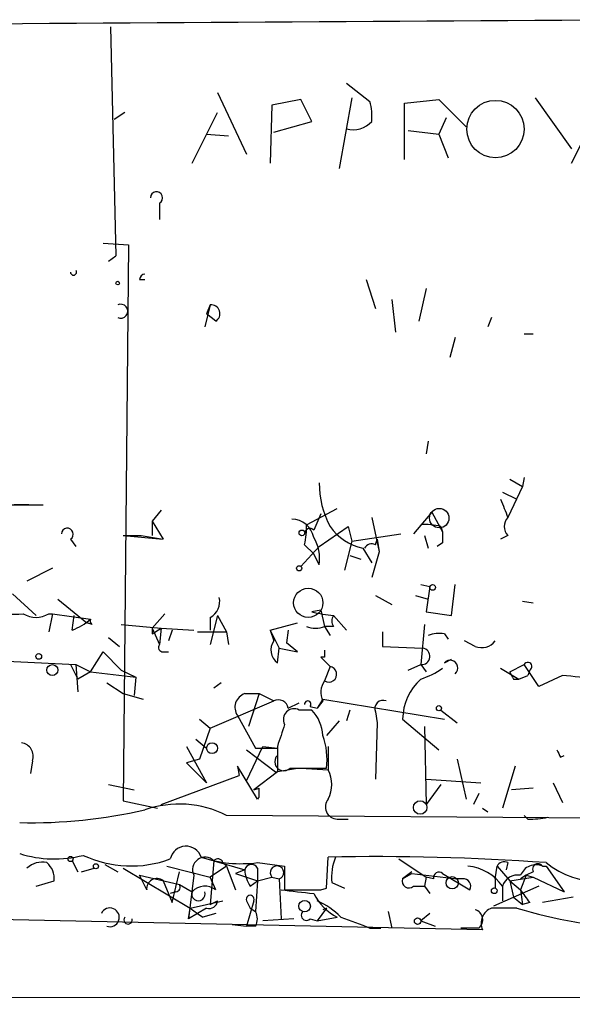
# Model space of a CAD drawing. Extents: x -23568 to 155897, y -8084 to 95568.
# Drawn here: x 473 to 498, y 23521 to 23567 of the extents above; entities that cross this region are included whole.
import ezdxf

# ---------------------------------------------------------------- set-up
doc = ezdxf.new("R2010")
doc.units = 0
doc.header["$MEASUREMENT"] = 0
doc.layers.add('MAIN', color=5, linetype='CONTINUOUS')

msp = doc.modelspace()

# ---------------------------------------------------------------- linework, layer by layer
at = {"layer": 'MAIN'}
for p, q in [((476.8427, 23566.658), (477.0967, 23555.99)), ((487.8493, 23564.0334), (488.95, 23563.1867)), ((481.838, 23563.61), (483.1927, 23560.7314)), ((485.7327, 23563.2714), (484.378, 23563.0174)), ((486.2407, 23562.2554), (485.7327, 23563.2714)), ((488.1033, 23563.356), (487.5107, 23560.054)), ((490.5587, 23563.102), (492.1673, 23563.2714)), ((492.1673, 23563.2714), (493.4373, 23562.0014)), ((496.6547, 23563.356), (498.348, 23560.9854)), ((484.378, 23563.0174), (484.2933, 23560.308)), ((490.5587, 23560.4774), (490.5587, 23563.102)), ((498.348, 23560.308), (499.618, 23562.848)), ((477.52, 23562.6787), (477.012, 23562.34)), ((480.6527, 23560.308), (481.838, 23562.6787)), ((492.506, 23562.4247), (492.1673, 23561.6627)), ((484.4627, 23561.7474), (486.2407, 23562.2554)), ((481.33, 23561.6627), (482.346, 23561.578)), ((490.728, 23561.832), (492.1673, 23561.6627)), ((492.1673, 23561.6627), (492.5907, 23560.562)), ((479.1287, 23558.4454), (479.1287, 23557.6834)), ((476.504, 23556.5827), (477.6893, 23556.498)), ((477.6893, 23556.498), (477.4353, 23530.59)), ((476.758, 23555.736), (477.0967, 23555.99)), ((478.1973, 23554.8894), (478.4513, 23554.8894)), ((488.7807, 23554.8894), (489.204, 23553.5347)), ((491.5747, 23554.466), (491.236, 23552.942)), ((481.4993, 23553.704), (481.2453, 23552.688)), ((481.4993, 23553.704), (481.33, 23553.2807)), ((489.966, 23553.958), (490.1353, 23552.434)), ((481.7533, 23552.942), (481.33, 23553.2807)), ((494.6227, 23553.1114), (494.4533, 23552.688)), ((496.1467, 23552.3494), (496.57, 23552.3494)), ((492.9293, 23552.18), (492.6753, 23551.2487)), ((491.6593, 23547.354), (491.5747, 23546.7614)), ((495.4693, 23545.576), (496.062, 23545.2374)), ((496.1467, 23545.6607), (496.062, 23545.2374)), ((495.1307, 23544.9834), (495.808, 23544.6447)), ((496.062, 23545.2374), (495.3847, 23543.798)), ((471.678, 23544.3907), (473.71, 23544.3907)), ((473.0327, 23544.3907), (472.3553, 23544.3907)), ((479.2133, 23544.1367), (478.79, 23543.6287)), ((485.9867, 23543.4594), (487.426, 23544.2214)), ((486.664, 23543.9674), (486.3253, 23543.2054)), ((491.8287, 23544.052), (490.982, 23543.036)), ((491.8287, 23544.052), (492.3367, 23543.1207)), ((478.79, 23543.6287), (478.79, 23542.9514)), ((478.79, 23543.6287), (479.298, 23542.782)), ((489.0347, 23543.798), (489.3733, 23542.1894)), ((486.5793, 23542.4434), (487.934, 23543.3747)), ((487.934, 23543.3747), (488.1033, 23542.6974)), ((492.252, 23543.3747), (492.3367, 23543.1207)), ((474.98, 23542.782), (475.234, 23542.4434)), ((477.4353, 23542.9514), (478.282, 23542.9514)), ((477.4353, 23542.9514), (479.298, 23542.782)), ((478.282, 23542.9514), (479.298, 23542.782)), ((488.1033, 23542.6974), (487.7647, 23541.3427)), ((488.1033, 23542.6974), (490.3893, 23543.036)), ((489.204, 23542.528), (489.2887, 23542.782)), ((489.2887, 23542.782), (489.3733, 23542.1894)), ((491.49, 23542.9514), (491.6593, 23542.3587)), ((492.3367, 23542.6127), (492.0827, 23542.4434)), ((495.3847, 23542.9514), (495.046, 23542.782)), ((486.5793, 23542.4434), (485.7327, 23541.512)), ((485.902, 23542.528), (486.3253, 23542.1047)), ((488.6113, 23542.3587), (489.0347, 23541.6814)), ((489.3733, 23542.1894), (489.0347, 23541.004)), ((486.5793, 23541.5967), (486.3253, 23542.1047)), ((488.0187, 23542.02), (488.5267, 23541.8507)), ((474.1333, 23541.4274), (472.948, 23540.8347)), ((491.3207, 23540.6654), (491.744, 23540.5807)), ((491.744, 23540.5807), (491.5747, 23539.3954)), ((492.76, 23539.226), (492.9293, 23540.6654)), ((472.2707, 23540.242), (473.3713, 23539.226)), ((474.3873, 23539.988), (475.742, 23538.8874)), ((489.204, 23540.1574), (489.966, 23539.734)), ((491.0667, 23540.1574), (491.6593, 23539.988)), ((496.062, 23539.9034), (496.57, 23539.8187)), ((486.664, 23539.48), (486.2407, 23539.3954)), ((486.664, 23539.48), (486.8333, 23538.718)), ((491.5747, 23539.3954), (492.76, 23539.226)), ((473.964, 23539.3107), (474.1333, 23539.3107)), ((474.1333, 23539.3107), (473.964, 23538.464)), ((474.1333, 23539.3107), (475.9113, 23539.0567)), ((475.0647, 23538.5487), (475.1493, 23539.226)), ((475.742, 23538.8874), (475.9113, 23539.0567)), ((479.3827, 23539.3107), (478.79, 23538.6334)), ((481.838, 23539.226), (481.4993, 23537.8714)), ((481.4993, 23539.1414), (481.4993, 23538.5487)), ((481.838, 23539.226), (482.2613, 23538.464)), ((487.2567, 23539.226), (487.8493, 23538.5487)), ((475.996, 23538.8027), (475.742, 23538.8874)), ((477.3507, 23538.8027), (479.2133, 23538.6334)), ((478.79, 23538.6334), (478.79, 23538.3794)), ((478.79, 23538.6334), (478.79, 23538.3794)), ((478.79, 23538.3794), (479.2133, 23538.6334)), ((478.79, 23538.6334), (479.1287, 23537.8714)), ((479.2133, 23538.6334), (479.1287, 23537.8714)), ((479.2133, 23538.6334), (480.7373, 23538.5487)), ((479.7213, 23538.5487), (479.552, 23538.0407)), ((480.9067, 23538.464), (482.2613, 23538.464)), ((482.2613, 23538.464), (482.346, 23537.8714)), ((484.2933, 23538.5487), (485.5633, 23538.8874)), ((484.2933, 23538.5487), (484.7167, 23537.702)), ((484.2933, 23538.5487), (484.4627, 23538.0407)), ((485.14, 23538.5487), (485.0553, 23537.956)), ((485.14, 23538.5487), (485.0553, 23537.956)), ((487.2567, 23538.718), (486.8333, 23538.718)), ((486.8333, 23538.718), (487.0873, 23538.2947)), ((489.5427, 23538.464), (489.5427, 23537.7867)), ((491.49, 23538.8027), (491.3207, 23536.94)), ((476.758, 23538.21), (477.266, 23537.7867)), ((492.4213, 23538.3794), (492.5907, 23538.1254)), ((493.8607, 23537.7867), (493.3527, 23538.0407)), ((484.632, 23537.0247), (484.7167, 23537.702)), ((484.7167, 23537.702), (485.5633, 23537.5327)), ((485.5633, 23537.5327), (485.0553, 23537.956)), ((489.5427, 23537.7867), (491.4053, 23537.702)), ((471.678, 23537.1094), (475.234, 23536.94)), ((475.9113, 23536.6014), (476.504, 23537.5327)), ((476.504, 23537.5327), (477.3507, 23536.686)), ((479.298, 23537.5327), (479.552, 23537.5327)), ((486.8333, 23537.2787), (486.664, 23537.2787)), ((486.664, 23537.2787), (487.0873, 23536.8554)), ((492.4213, 23537.0247), (492.76, 23537.194)), ((474.98, 23536.94), (475.3187, 23536.2627)), ((475.234, 23536.94), (475.9113, 23536.6014)), ((475.234, 23536.94), (475.3187, 23535.67)), ((477.3507, 23536.686), (478.028, 23536.3474)), ((487.0873, 23536.8554), (486.8333, 23536.178)), ((490.728, 23536.686), (491.3207, 23536.94)), ((491.3207, 23536.94), (491.5747, 23536.6014)), ((491.3207, 23536.94), (491.5747, 23536.6014)), ((495.046, 23536.7707), (495.8927, 23536.2627)), ((495.4693, 23536.6014), (496.1467, 23536.94)), ((496.824, 23535.924), (496.1467, 23536.94)), ((496.4007, 23536.686), (496.316, 23536.432)), ((475.9113, 23536.6014), (475.3187, 23536.2627)), ((475.9113, 23536.6014), (478.028, 23536.3474)), ((478.028, 23536.3474), (477.9433, 23535.5007)), ((495.6387, 23536.2627), (495.8927, 23536.2627)), ((495.8927, 23536.2627), (496.316, 23536.432)), ((497.9247, 23536.432), (496.824, 23535.924)), ((476.6733, 23536.0934), (477.4353, 23535.5854)), ((482.0073, 23536.0934), (481.6687, 23535.8394)), ((477.4353, 23535.5854), (478.3667, 23535.3314)), ((481.4993, 23533.9767), (484.4627, 23535.2467)), ((483.108, 23535.5854), (483.7853, 23535.5854)), ((483.7853, 23535.5854), (483.2773, 23534.0614)), ((483.7853, 23535.5854), (484.4627, 23535.2467)), ((486.7487, 23535.3314), (486.4947, 23534.908)), ((486.7487, 23535.2467), (486.4947, 23534.908)), ((486.7487, 23535.3314), (492.4213, 23534.4)), ((485.14, 23534.908), (485.648, 23535.162)), ((486.2407, 23534.8234), (485.648, 23534.8234)), ((486.156, 23534.9927), (486.4947, 23534.908)), ((488.0187, 23534.8234), (487.8493, 23534.3154)), ((492.252, 23534.8234), (493.014, 23534.2307)), ((480.9913, 23534.4), (481.4993, 23533.9767)), ((482.7693, 23534.5694), (483.616, 23533.0454)), ((489.204, 23534.7387), (489.2887, 23534.2307)), ((490.474, 23534.4), (492.1673, 23532.9607)), ((481.4993, 23533.9767), (480.9913, 23532.5374)), ((487.5107, 23534.3154), (486.918, 23533.638)), ((489.2887, 23534.2307), (489.204, 23531.606)), ((491.49, 23534.0614), (491.5747, 23530.4207)), ((480.822, 23533.4687), (481.33, 23533.0454)), ((480.3987, 23533.13), (481.33, 23531.4367)), ((483.1927, 23531.5214), (483.9547, 23533.13)), ((483.1927, 23532.9607), (484.5473, 23531.9447)), ((483.616, 23533.0454), (484.632, 23533.0454)), ((483.9547, 23533.13), (484.632, 23533.0454)), ((484.632, 23533.13), (484.632, 23532.7067)), ((484.632, 23533.0454), (484.632, 23531.9447)), ((487.0027, 23533.13), (487.0027, 23532.0294)), ((480.9913, 23532.5374), (480.3987, 23532.368)), ((493.014, 23532.5374), (493.4373, 23530.6747)), ((497.84, 23532.622), (498.0093, 23532.7067)), ((473.202, 23532.4527), (473.1173, 23531.86)), ((480.3987, 23532.368), (481.33, 23531.4367)), ((483.7007, 23530.6747), (482.7693, 23532.1987)), ((482.7693, 23532.1987), (482.854, 23531.7754)), ((484.5473, 23531.9447), (485.5633, 23532.114)), ((485.2247, 23532.114), (486.918, 23532.114)), ((485.7327, 23532.114), (487.0027, 23532.0294)), ((495.7233, 23532.1987), (495.1307, 23530.2514)), ((479.2133, 23530.4207), (482.854, 23531.7754)), ((484.632, 23531.9447), (483.5313, 23531.098)), ((491.5747, 23531.606), (494.1147, 23531.4367)), ((476.758, 23531.352), (477.9433, 23531.098)), ((483.5313, 23531.098), (483.7853, 23531.1827)), ((483.7853, 23530.7594), (483.7853, 23531.1827)), ((492.252, 23531.352), (491.5747, 23530.4207)), ((492.252, 23531.352), (491.5747, 23530.4207)), ((496.57, 23531.1827), (495.554, 23531.098)), ((497.5013, 23531.4367), (497.9247, 23530.5054)), ((494.03, 23530.9287), (493.776, 23530.4207)), ((477.4353, 23530.59), (479.044, 23530.2514)), ((494.1993, 23530.2514), (494.4533, 23530.082)), ((517.7367, 23529.6587), (482.2613, 23529.9127)), ((487.426, 23529.7434), (487.934, 23529.7434)), ((496.316, 23529.7434), (496.1467, 23529.9127)), ((486.918, 23526.526), (487.0027, 23527.9654)), ((475.0647, 23527.796), (475.3187, 23527.288)), ((475.488, 23527.288), (476.0807, 23527.4574)), ((476.5887, 23527.6267), (477.1813, 23527.288)), ((477.4353, 23527.4574), (480.568, 23525.5947)), ((479.4673, 23527.542), (481.4993, 23527.034)), ((481.6687, 23527.796), (481.4993, 23525.764)), ((482.2613, 23527.542), (481.4993, 23527.034)), ((481.6687, 23527.796), (483.108, 23527.3727)), ((482.092, 23527.7114), (482.2613, 23527.542)), ((482.2613, 23527.542), (482.6847, 23526.4414)), ((483.7007, 23527.7114), (484.9707, 23527.542)), ((483.7007, 23527.4574), (483.7007, 23526.8647)), ((484.9707, 23527.542), (484.9707, 23526.4414)), ((490.3047, 23527.8807), (491.5747, 23527.034)), ((494.792, 23526.9494), (494.8767, 23527.542)), ((494.8767, 23527.542), (495.4693, 23526.8647)), ((495.3847, 23527.7114), (495.3, 23527.3727)), ((496.9933, 23527.542), (497.1627, 23527.542)), ((497.1627, 23527.542), (498.0093, 23526.3567)), ((478.1973, 23527.1187), (480.06, 23526.6954)), ((478.536, 23526.4414), (478.1973, 23527.1187)), ((479.7213, 23525.8487), (480.06, 23527.288)), ((480.7373, 23527.1187), (480.4833, 23525.0867)), ((481.7533, 23526.4414), (481.4993, 23527.034)), ((483.108, 23527.3727), (482.6847, 23527.2034)), ((482.6847, 23527.2034), (483.7007, 23526.8647)), ((483.7007, 23526.8647), (484.378, 23527.034)), ((484.378, 23527.034), (484.7167, 23526.9494)), ((490.8973, 23527.288), (490.474, 23526.9494)), ((490.474, 23526.9494), (490.8973, 23527.2034)), ((490.8973, 23527.2034), (493.014, 23526.9494)), ((491.5747, 23527.034), (491.49, 23526.6107)), ((491.9133, 23526.9494), (491.5747, 23527.034)), ((492.3367, 23527.2034), (493.6067, 23526.4414)), ((495.4693, 23526.8647), (496.57, 23527.034)), ((496.2313, 23527.1187), (495.9773, 23526.9494)), ((496.2313, 23527.1187), (495.9773, 23526.4414)), ((496.57, 23527.288), (496.2313, 23527.1187)), ((496.2313, 23527.1187), (496.57, 23527.034)), ((496.57, 23527.034), (498.0093, 23526.3567)), ((473.3713, 23526.6107), (474.218, 23526.8647)), ((479.298, 23526.8647), (479.7213, 23525.8487)), ((480.06, 23526.6954), (480.6527, 23526.3567)), ((483.362, 23526.6107), (483.7007, 23526.8647)), ((483.7007, 23526.8647), (483.616, 23525.4254)), ((484.7167, 23526.9494), (484.8013, 23525.0867)), ((487.172, 23526.78), (487.7647, 23526.526)), ((490.982, 23526.6107), (491.49, 23526.6107)), ((491.49, 23526.6107), (491.744, 23526.272)), ((493.268, 23526.9494), (493.014, 23526.9494)), ((496.824, 23526.6107), (494.7073, 23525.6794)), ((494.792, 23526.9494), (494.792, 23526.526)), ((495.1307, 23526.6107), (495.1307, 23525.9334)), ((495.4693, 23526.8647), (495.9773, 23526.4414)), ((495.4693, 23526.8647), (495.6387, 23526.1027)), ((479.8907, 23526.3567), (479.6367, 23526.272)), ((486.664, 23526.4414), (486.918, 23526.526)), ((495.6387, 23526.1027), (496.062, 23525.764)), ((495.9773, 23526.4414), (496.062, 23525.764)), ((498.4327, 23526.1027), (496.9933, 23525.8487)), ((480.568, 23525.5947), (482.092, 23525.9334)), ((481.4993, 23525.764), (481.838, 23525.9334)), ((483.5313, 23525.9334), (483.1927, 23524.748)), ((483.1927, 23525.9334), (483.362, 23525.5947)), ((496.4007, 23525.8487), (496.062, 23525.764)), ((494.1993, 23524.5787), (466.344, 23525.1714)), ((480.4833, 23525.0867), (480.568, 23525.5947)), ((481.33, 23525.5947), (480.4833, 23525.0867)), ((480.568, 23525.5947), (480.9067, 23525.3407)), ((480.9067, 23525.3407), (481.1607, 23525.1714)), ((480.9067, 23525.3407), (481.1607, 23525.1714)), ((481.7533, 23525.3407), (481.1607, 23525.1714)), ((483.362, 23525.5947), (483.616, 23525.4254)), ((486.918, 23525.5947), (486.4947, 23525.002)), ((486.4947, 23525.002), (487.426, 23525.1714)), ((486.918, 23525.5947), (486.7487, 23525.51)), ((489.7967, 23525.4254), (489.966, 23524.6634)), ((491.744, 23525.3407), (491.3207, 23525.002)), ((482.5153, 23524.8327), (483.1927, 23524.748)), ((483.616, 23524.748), (483.1927, 23524.748)), ((485.394, 23525.0867), (483.9547, 23525.002)), ((486.156, 23525.0867), (486.4947, 23525.002)), ((491.3207, 23525.002), (491.998, 23524.748)), ((488.95, 23524.6634), (489.458, 23524.6634)), ((494.03, 23524.6634), (493.1833, 23524.6634)), ((9.398, 23521.1074), (747.6067, 23521.6154))]:
    msp.add_line(p, q, dxfattribs=at)
for centre, radius in [((494.8051, 23561.8972), 1.3393), ((477.1813, 23554.7201), 0.0846), ((492.1827, 23543.7673), 0.4543), ((485.7749, 23543.0784), 0.1338), ((485.648, 23541.4274), 0.1197), ((486.0713, 23539.8188), 0.6826), ((491.8709, 23540.5384), 0.1338), ((473.4983, 23537.3211), 0.1338), ((474.1333, 23536.6861), 0.2539), ((492.1673, 23534.9081), 0.1197), ((481.584, 23533.0454), 0.254), ((491.2924, 23530.2796), 0.3155), ((474.9799, 23527.8807), 0.1197), ((476.1653, 23527.5421), 0.1197), ((492.7902, 23526.774), 0.2843), ((494.7496, 23526.3991), 0.1338), ((485.9019, 23525.6794), 0.2677), ((491.1725, 23524.9809), 0.1496)]:
    msp.add_circle(centre, radius, dxfattribs=at)
for centre, radius, start, end in [((612.106, 3437.2318), 20130.0542, 90.3071601, 90.53634327), ((486.1989, 23562.467), 2.8437, 355.73265, 14.66029), ((488.173, 23563.0274), 1.1569, 253.75188, 318.14273), ((478.9895, 23558.6933), 0.2843, 299.31494, 178.77041), ((475.1211, 23555.2281), 0.1411, 180.04061, 36.84553), ((478.4938, 23554.8469), 0.2995, 98.15715, 171.84285), ((477.3244, 23553.4077), 0.329, 244.22148, 115.77852), ((481.5417, 23553.2948), 0.4114, 300.9542, 95.9157), ((491.0103, 23545.435), 4.4311, 180.36593, 207.70777), ((706.9031, 23628.9015), 227.997, 201.688003, 201.917172), ((485.3074, 23542.6782), 1.0352, 10.49148, 89.89484), ((495.8289, 23543.3747), 0.6136, 136.38012, 223.61988), ((474.8342, 23543.0187), 0.278, 301.63181, 176.43266), ((482.6798, 23543.2906), 3.3112, 346.68477, 2.92211), ((486.1478, 23543.0354), 0.2458, 43.76359, 179.86014), ((489.2039, 23544.8986), 2.6081, 215.75296, 256.8669), ((491.5323, 23540.6236), 2.8437, 75.33971, 94.26735), ((619.3366, 23542.8667), 127.0002, 179.885409, 180.114592), ((484.7597, 23541.8932), 1.8436, 350.74511, 31.87361), ((489.0346, 23542.1895), 0.3785, 63.41464, 153.44849), ((481.09, 23539.8894), 0.8526, 298.68715, 12.41438), ((472.3975, 23542.1178), 2.8329, 244.32231, 277.73338), ((488.2725, 23548.4497), 9.2795, 257.35225, 263.71538), ((473.3714, 23540.2634), 1.122, 238.11316, 301.88251), ((474.0918, 23541.1295), 2.7581, 290.65525, 311.2766), ((476.0809, 23538.9721), 0.1895, 153.48903, 243.38086), ((487.5952, 23538.972), 0.4232, 143.11656, 216.88344), ((486.41, 23539.7347), 1.1013, 247.39574, 292.60426), ((485.0734, 23537.6204), 0.7414, 145.46322, 233.4624), ((492.2099, 23536.8112), 1.5824, 82.32257, 110.36237), ((494.157, 23538.5346), 0.8045, 248.38772, 322.12439), ((479.298, 23537.7444), 0.2116, 143.12469, 270), ((571.4832, 23537.448), 84.6501, 179.885341, 180.114592), ((491.363, 23537.321), 0.3833, 263.66476, 83.66476), ((492.6894, 23536.7848), 0.3598, 311.82267, 138.17733), ((487.028, 23536.4913), 0.3689, 238.14115, 80.74961), ((490.0088, 23540.1564), 4.1088, 288.62016, 304.51118), ((496.316, 23536.8553), 0.1893, 296.57859, 153.42141), ((487.5579, 23535.6427), 0.9009, 143.54477, 206.07584), ((493.0327, 23534.3607), 2.559, 131.99054, 179.12004), ((580.2089, 23578.772), 94.6528, 206.4572, 206.686438), ((484.0641, 23389.277), 147.8063, 83.365088, 84.619158), ((483.3198, 23534.9503), 0.6694, 108.44307, 214.68), ((484.6743, 23534.8234), 0.4732, 10.29618, 116.55964), ((486.0502, 23535.0985), 0.1497, 315, 188.10304), ((489.5639, 23534.8868), 0.3892, 67.63268, 202.36732), ((485.4081, 23534.386), 0.4989, 61.25663, 208.75344), ((484.8342, 23533.5191), 1.9182, 3.55379, 42.84091), ((738.8086, 23448.9606), 267.7503, 161.448775, 161.677951), ((483.7838, 23532.5372), 3.1626, 352.31006, 20.36882), ((472.604, 23532.6696), 0.6362, 340.06383, 81.86735), ((582.4603, 23575.1313), 94.6976, 206.443722, 206.672824), ((484.9283, 23532.4103), 0.4191, 134.99033, 315.00967), ((485.7323, 23531.3521), 1.4397, 331.93266, 28.06383), ((485.0704, 23529.3912), 1.8771, 133.20611, 136.86083), ((487.437, 23530.3103), 0.5669, 140.00162, 268.88839), ((480.0581, 23525.5672), 4.8721, 63.11466, 109.25647), ((473.1208, 23553.62), 24.0514, 268.7814, 282.80474), ((496.4857, 23533.0441), 3.305, 267.05682, 283.32271), ((480.3677, 23527.73), 0.7464, 18.38397, 168.35133), ((474.2371, 23533.2032), 5.3235, 252.19505, 284.53013), ((477.808, 23532.8454), 5.2908, 245.00816, 290.22079), ((481.2577, 23527.3822), 0.5832, 45.1945, 206.85498), ((482.9385, 23533.5238), 5.8621, 251.47511, 277.47076), ((489.3057, 23416.7577), 111.2315, 85.949457, 91.186369), ((489.628, 23527.034), 2.4691, 157.83835, 185.90455), ((499.5642, 23530.609), 3.7634, 230.34842, 315.37572), ((473.6677, 23526.6528), 1.0795, 78.69631, 131.81205), ((473.2322, 23526.9614), 0.9905, 354.39761, 49.21238), ((481.8592, 23527.6479), 0.2413, 15.2572, 142.13751), ((483.4185, 23527.3162), 0.3156, 26.58129, 169.68703), ((484.6108, 23527.2457), 0.3147, 289.6673, 222.28226), ((493.3388, 23525.3706), 2.1791, 34.68551, 85.1774), ((495.2154, 23527.3727), 0.3787, 63.44172, 153.44172), ((496.6842, 23526.853), 0.7552, 65.83799, 159.40044), ((496.7816, 23527.415), 0.2469, 30.95978, 210.97172), ((484.6326, 23527.4576), 1.527, 183.18732, 213.68486), ((492.1674, 23527.0057), 0.2603, 49.42497, 192.49299), ((495.8373, 23526.3927), 0.7395, 79.0852, 162.85398), ((479.0041, 23526.4962), 0.4713, 51.42562, 186.67717), ((479.8907, 23526.5684), 0.2116, 270, 36.87531), ((481.2506, 23525.7801), 0.8306, 52.75902, 136.03897), ((490.7703, 23526.8435), 0.3147, 160.3327, 312.28226), ((493.3103, 23526.6107), 0.3413, 330.26553, 97.11877), ((480.949, 23526.2508), 0.3147, 160.3327, 19.6673), ((483.362, 23526.004), 0.1834, 337.36332, 202.63668), ((527.9133, 23907.3564), 383.3469, 263.542736, 263.771919), ((485.8174, 23949.791), 423.3504, 269.885409, 270.114578), ((488.5271, 23527.3733), 2.4619, 206.57338, 243.43183), ((490.8356, 23522.3208), 6.5891, 32.37196, 38.70897), ((481.4571, 23525.9544), 0.3815, 250.53914, 356.84433), ((484.8956, 23522.4479), 3.8348, 45.25144, 65.35499), ((476.818, 23525.1608), 0.4374, 250.68276, 155.71432), ((477.6682, 23525.0443), 0.1952, 139.38279, 12.54791), ((482.9811, 23525.0867), 0.7196, 331.92142, 28.07858), ((485.9866, 23525.256), 0.2395, 134.98308, 315.01692), ((615.2643, 23863.5702), 361.681, 249.329823, 249.559021), ((493.7338, 23525.0444), 0.4826, 307.86249, 74.75425), ((494.8881, 23524.8879), 0.755, 110.58092, 204.17515), ((495.2153, 23229.2949), 296.3004, 89.885389, 90.114591), ((502.0575, 23545.7288), 21.0817, 252.75598, 282.80523)]:
    msp.add_arc(centre, radius, start, end, dxfattribs=at)

doc.saveas('drawing.dxf')
